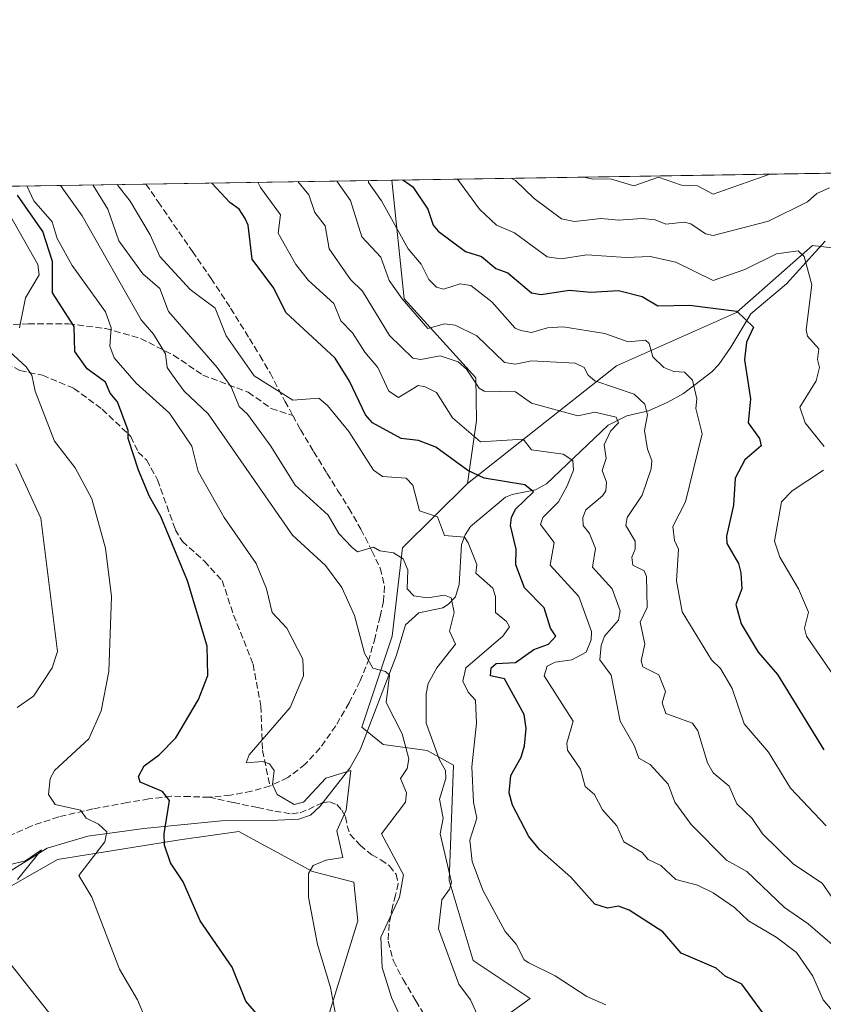
# Model space of a CAD drawing. Units: metres. Extents: x 607232 to 610681, y 4743147 to 4745515.
# Drawn here: x 607978 to 608181, y 4745266 to 4745515 of the extents above; entities that cross this region are included whole.
import ezdxf

# ---------------------------------------------------------------- set-up
doc = ezdxf.new("R2010")
doc.units = ezdxf.units.M
doc.header["$MEASUREMENT"] = 0
doc.linetypes.add('DGN Style 3', pattern=[2.307223458686699, 1.648016756204785, -0.6592067024819142])
for name, color, linetype, lineweight in [('Arbolado forestal CxS', 92, 'Continuous', 0), ('Comarca CxS', 21, 'Continuous', 0), ('Comunidad Autónoma CxS', 142, 'Continuous', 0), ('Corriente natural lineal', 142, 'Continuous', 13), ('Cultivos herbáceos CxS', 92, 'Continuous', 0), ('Curva de nivel maestra', 30, 'Continuous', 30), ('Curva de nivel normal', 30, 'Continuous', 0), ('Entidad de ámbito territorial CxS', 92, 'Continuous', 0), ('Matorral CxS', 135, 'Continuous', 0), ('Municipio CxS', 4, 'Continuous', 0), ('Provincia CxS', 1, 'Continuous', 0), ('Senda', 7, 'DGN Style 3', 0)]:
    doc.layers.add(name, color=color, linetype=linetype, lineweight=lineweight)

# ---------------------------------------------------------------- blocks, each defined once
blk = doc.blocks.new('*U11')
at = {"layer": 'Cultivos herbáceos CxS', "color": 92, "linetype": 'Continuous', "lineweight": 0}
blk.add_polyline3d([(607893.2275, 4745257.341499999, 478.3049000000028), (607901.9358999999, 4745268.285499999, 479.9940999999963), (607912.2017000001, 4745262.111099999, 480.4676999999938), (607926.7877000002, 4745269.9011, 483.0068000000028), (607943.4042999997, 4745276.950300001, 485.6532000000007), (607960.6895000003, 4745287.069700001, 489.0687000000034), (607987.2122999998, 4745302.126700001, 493.289300000004), (608018.1514999997, 4745307.1029, 500.349000000002), (608033.0336999996, 4745309.1757, 502.7752000000037), (608036.5641000001, 4745307.269300001, 503.3384999999981), (608051.6741000004, 4745299.1107, 504.5491999999941), (608062.1571000004, 4745296.4277, 506.0776000000042), (608063.1963000001, 4745286.628699999, 506.855899999995), (608044.1734999996, 4745225.222899999, 495.4159999999974)], dxfattribs=at)
blk = doc.blocks.new('*U19')
at = {"layer": 'Matorral CxS', "color": 135, "linetype": 'Continuous', "lineweight": 0}
for points in [[(608044.1734999996, 4745225.222899999, 495.4159999999974), (608063.1963000001, 4745286.628699999, 506.855899999995), (608062.1571000004, 4745296.4277, 506.0776000000042), (608051.6741000004, 4745299.1107, 504.5491999999941), (608036.5641000001, 4745307.269300001, 503.3384999999981), (608033.0336999996, 4745309.1757, 502.7752000000037), (608018.1514999997, 4745307.1029, 500.349000000002), (607987.2122999998, 4745302.126700001, 493.289300000004), (607960.6895000003, 4745287.069700001, 489.0687000000034)], [(607914.1555000005, 4745471.460000001, 482.5834999999934), (608071.7471000003, 4745473.9538, 548.7436000000016), (608074.9188999999, 4745443.954299999, 540.1051000000007), (608093.0403000005, 4745423.9461, 535.4035000000003), (608093.2219000002, 4745413.155300001, 531.7626000000018), (608090.9486999996, 4745397.242500001, 523.9446999999927), (608074.4370999997, 4745380.9987, 516.0325000000012), (608071.8399, 4745358.6417, 511.7149999999965), (608064.1574999997, 4745335.5975, 507.8298000000068), (608069.5453000005, 4745331.213500001, 507.523199999996), (608080.6873000005, 4745329.7271, 512.8356000000058), (608087.3717, 4745326.012900001, 516.2645000000048), (608086.2867000002, 4745296.841700001, 514.6392000000051), (608092.3435000004, 4745276.626900001, 516.5746000000072), (608106.7571, 4745266.9343, 517.6416999999929), (608083.0198999997, 4745249.844699999, 510.7988000000041)]]:
    blk.add_polyline3d(points, dxfattribs=at)
blk = doc.blocks.new('*U26')
at = {"layer": 'Municipio CxS', "color": 4, "linetype": 'Continuous', "lineweight": 0, "flags": 128}
blk.add_lwpolyline([(607250.1714514236, 4744313.803721716), (607242.7809569647, 4744788.07460941), (607237.149410411, 4745149.468369805), (607232.3000008152, 4745460.669982511), (607269.1539867123, 4745461.253175839), (608627.2568477399, 4745482.74437976)], dxfattribs=at)

msp = doc.modelspace()

# ---------------------------------------------------------------- linework, layer by layer
at = {"layer": 'Arbolado forestal CxS', "color": 92, "linetype": 'Continuous', "lineweight": 0, "extrusion": (-0.1257930948729526, -0.001990618251042083, 0.9920545018905278), "elevation": -85393.27056245497, "flags": 128}
msp.add_lwpolyline([(-4735258.640594089, 677722.7987059569), (-4735258.640594089, 677865.0502313875)], dxfattribs=at)
at = {"layer": 'Arbolado forestal CxS', "color": 92, "linetype": 'Continuous', "lineweight": 0}
msp.add_polyline3d([(608201.0409000004, 4745454.696699999, 560.5817999999999), (608178.1555000005, 4745457.3895, 555.8831000000064), (608159.0021000003, 4745440.4901, 550.9688000000025), (608128.5822999999, 4745426.970699999, 542.454899999997), (608090.9486999996, 4745397.242500001, 523.9446999999927), (608093.2219000002, 4745413.155300001, 531.7626000000018), (608093.0403000005, 4745423.9461, 535.4035000000003), (608074.9188999999, 4745443.954299999, 540.1051000000007), (608071.7471000003, 4745473.9538, 548.7436000000016), (608212.8507000003, 4745476.186600001, 566.6399999999994), (608203.3835000005, 4745456.858899999, 561.299199999994)], close=True, dxfattribs=at)
for points in [[(608071.7470000006, 4745473.9539, 548.7434999999969), (608074.9188999999, 4745443.954299999, 540.1051000000007), (608093.0403000005, 4745423.9461, 535.4035000000003), (608093.2219000002, 4745413.155300001, 531.7626000000018), (608090.9486999996, 4745397.242500001, 523.9446999999927)], [(608083.0198999997, 4745249.844699999, 510.7988000000041), (608106.7571, 4745266.9343, 517.6416999999929), (608092.3435000004, 4745276.626900001, 516.5746000000072), (608086.2867000002, 4745296.841700001, 514.6392000000051), (608087.3717, 4745326.012900001, 516.2645000000048), (608080.6873000005, 4745329.7271, 512.8356000000058), (608069.5453000005, 4745331.213500001, 507.523199999996), (608064.1574999997, 4745335.5975, 507.8298000000068), (608071.8399, 4745358.6417, 511.7149999999965), (608074.4370999997, 4745380.9987, 516.0325000000012), (608090.9486999996, 4745397.242500001, 523.9446999999927), (608128.5822999999, 4745426.970699999, 542.454899999997), (608159.0021000003, 4745440.4901, 550.9688000000025), (608178.1555000005, 4745457.3895, 555.8831000000064), (608201.0409000004, 4745454.696699999, 560.5817999999999)], [(608201.0409000004, 4745454.696699999, 560.5817999999999), (608178.1555000005, 4745457.3895, 555.8831000000064), (608159.0021000003, 4745440.4901, 550.9688000000025), (608128.5822999999, 4745426.970699999, 542.454899999997), (608090.9486999996, 4745397.242500001, 523.9446999999927)], [(608090.9486999996, 4745397.242500001, 523.9446999999927), (608074.4370999997, 4745380.9987, 516.0325000000012), (608071.8399, 4745358.6417, 511.7149999999965), (608064.1574999997, 4745335.5975, 507.8298000000068), (608069.5453000005, 4745331.213500001, 507.523199999996), (608080.6873000005, 4745329.7271, 512.8356000000058), (608087.3717, 4745326.012900001, 516.2645000000048), (608086.2867000002, 4745296.841700001, 514.6392000000051), (608092.3435000004, 4745276.626900001, 516.5746000000072), (608106.7571, 4745266.9343, 517.6416999999929), (608083.0198999997, 4745249.844699999, 510.7988000000041), (608076.6136999996, 4745235.900699999, 504.9562000000006)]]:
    msp.add_polyline3d(points, dxfattribs=at)
at = {"layer": 'Comarca CxS', "color": 21, "linetype": 'Continuous', "lineweight": 0, "flags": 128}
msp.add_lwpolyline([(608344.1648715809, 4743164.257918278), (607268.3500008141, 4743147.229982536), (607264.5978037155, 4743388.020075572), (607252.5977032786, 4744158.103635996), (607250.1714514236, 4744313.803721716), (607242.7809569647, 4744788.07460941), (607237.149410411, 4745149.468369805), (607232.3000008152, 4745460.669982511), (607269.1539867123, 4745461.253175839), (608627.2568477399, 4745482.74437976), (608920.0921348641, 4745487.378331319), (609363.5328491477, 4745494.395527949), (610636.5300008416, 4745514.539982513), (610654.5189768852, 4744395.53280129), (610673.7200008405, 4743201.129982539), (610202.5894507482, 4743193.672955357), (609063.2939999986, 4743175.639000001), (609027.6500900722, 4743175.076082904)], close=True, dxfattribs=at)
at = {"layer": 'Comunidad Autónoma CxS', "color": 142, "linetype": 'Continuous', "lineweight": 0, "flags": 128}
msp.add_lwpolyline([(608344.1648715809, 4743164.257918278), (607268.3500008141, 4743147.229982536), (607264.5978037155, 4743388.020075572), (607252.5977032786, 4744158.103635996), (607250.1714514236, 4744313.803721716), (607242.7809569647, 4744788.07460941), (607237.149410411, 4745149.468369805), (607232.3000008152, 4745460.669982511), (607269.1539867123, 4745461.253175839), (608627.2568477399, 4745482.74437976), (608920.0921348641, 4745487.378331319), (609363.5328491477, 4745494.395527949), (610636.5300008416, 4745514.539982513), (610654.5189768852, 4744395.53280129), (610673.7200008405, 4743201.129982539), (610202.5894507482, 4743193.672955357), (609063.2939999986, 4743175.639000001), (609027.6500900722, 4743175.076082904)], close=True, dxfattribs=at)
at = {"layer": 'Corriente natural lineal', "color": 142, "linetype": 'Continuous', "lineweight": 13}
msp.add_polyline3d([(608181.3613999998, 4745458.517000001, 556.002800000002), (608171.6523000002, 4745447.701300001, 553.4774000000034), (608162.5921999998, 4745440.147800001, 551.0424000000058), (608157.5302999998, 4745431.713400001, 548.0286999999954), (608154.4792, 4745427.3169, 546.7734999999957), (608152.6956000002, 4745425.5042, 546.1309000000037), (608145.5625999998, 4745419.968900001, 543.9070000000065), (608141.6344, 4745417.768400001, 542.0800000000017), (608136.7358999997, 4745415.645, 540.0469000000012), (608131.2548000002, 4745414.386800001, 537.448900000003), (608126.4645999996, 4745412.016899999, 534.8368999999948), (608110.9221000001, 4745397.179300001, 526.9627999999939), (608108.0783000002, 4745395.596899999, 526.2618999999977), (608102.1857000003, 4745394.486400001, 524.7128999999986), (608100.5126, 4745393.811000001, 524.1603000000032), (608091.6546999998, 4745386.349300001, 521.024900000004), (608090.3047000002, 4745384.2445, 520.3179999999993), (608089.3904999997, 4745381.822699999, 519.5632999999943), (608088.8339000001, 4745371.691099999, 516.6410999999935), (608087.8387000002, 4745368.555400001, 515.593599999993), (608086.1315000001, 4745366.6829, 515.1708999999975), (608084.6787999999, 4745365.803300001, 514.988599999997), (608078.6128000002, 4745364.5261, 513.8064000000013), (608075.2437000005, 4745361.520199999, 512.6739999999991), (608072.9401000004, 4745353.8201, 511.2339000000065), (608063.7600999996, 4745329.890100001, 507.1315000000032), (608061.1300999997, 4745325.2601, 506.2989999999991), (608053.5800999999, 4745315.5001, 504.7871000000014), (608051.1601, 4745313.380100001, 504.5464000000065), (608048.2701000003, 4745312.350099999, 504.4449000000022), (608042.9600999998, 4745312.0701, 503.8898000000045), (608028.6501000002, 4745311.940099999, 502.1371999999974), (608008.9959000006, 4745309.944900001, 498.7076999999991), (607994.8672000002, 4745308.039899999, 495.7335000000021), (607984.5483999997, 4745305.023700001, 493.4499999999971), (607974.3883999997, 4745298.673699999, 490.709400000007)], dxfattribs=at)
at = {"layer": 'Cultivos herbáceos CxS', "color": 92, "linetype": 'Continuous', "lineweight": 0}
msp.add_polyline3d([(607901.9358999999, 4745268.285499999, 479.9940999999963), (607912.2017000001, 4745262.111099999, 480.4676999999938), (607926.7877000002, 4745269.9011, 483.0068000000028), (607943.4042999997, 4745276.950300001, 485.6532000000007), (607960.6895000003, 4745287.069700001, 489.0687000000034), (607987.2122999998, 4745302.126700001, 493.289300000004), (608018.1514999997, 4745307.1029, 500.349000000002), (608033.0336999996, 4745309.1757, 502.7752000000037), (608036.5641000001, 4745307.269300001, 503.3384999999981), (608051.6741000004, 4745299.1107, 504.5491999999941), (608062.1571000004, 4745296.4277, 506.0776000000042), (608063.1963000001, 4745286.628699999, 506.855899999995), (608044.1734999996, 4745225.222899999, 495.4159999999974), (608002.4605, 4745220.481100001, 488.7526999999973), (607951.8123000005, 4745195.411699999, 480.3347000000067), (607935.7187000001, 4745185.685699999, 478.2390000000014), (607930.7669000002, 4745177.980900001, 477.1481000000058), (607920.1261, 4745160.846100001, 473.8181999999942), (607944.1300999997, 4745159.8859, 472.0725999999996), (608026.2631000001, 4745131.239499999, 471.1034999999974)], dxfattribs=at)
at = {"layer": 'Curva de nivel maestra', "color": 30, "linetype": 'Continuous', "lineweight": 30, "flags": 128}
for points, elevation in [([(608166.5300000003, 4745262.050100001), (608160.3300000001, 4745270.610099999), (608156.1399999997, 4745272.610099999), (608153.8200000003, 4745274.610099999), (608144.9400000004, 4745278.460100001), (608140.3499999996, 4745283.870100001), (608131.79, 4745289.3101), (608129.0899999999, 4745290.3201), (608126.3099999996, 4745289.8301), (608123.0899999999, 4745290.800100001), (608117.0899999999, 4745297.700099999), (608109.1299999999, 4745304.6501), (608106.3899999997, 4745307.9101), (608102.3200000003, 4745315.840100001), (608101.4600000001, 4745318.9801), (608101.8600000005, 4745323.380100001), (608104.4600000001, 4745327.9801), (608105.3700000001, 4745330.890100001), (608105.7699999996, 4745335.290100001), (608105.2800000003, 4745338.800100001), (608100.29, 4745347.8101), (608096.7400000002, 4745348.610099999), (608096.9299999997, 4745350.610099999), (608098.1500000004, 4745351.670100001), (608103.0899999999, 4745351.940099999), (608107.7300000006, 4745355.2501), (608111.4299999997, 4745356.610099999), (608113.2599999999, 4745358.610099999), (608111.8799999999, 4745360.610099999), (608110.2800000003, 4745365.800100001), (608105.3600000005, 4745370.880100001), (608103.1699999999, 4745376.690099999), (608103.2100000001, 4745380.610099999), (608101.7599999999, 4745386.610099999), (608102.0099999999, 4745388.610099999), (608103.0899999999, 4745390.720100001), (608107.6399999997, 4745395.1601), (608105.4000000004, 4745396.920100001), (608095.1500000004, 4745398.610099999), (608090.9800000006, 4745400.5001), (608082.9400000004, 4745406.460100001), (608078.5499999998, 4745408.0701), (608074.1100000005, 4745408.610099999), (608066.8499999996, 4745412.610099999), (608065.1100000005, 4745414.630100001), (608061.0899999999, 4745423.0801), (608057.4500000002, 4745428.970100001), (608044.9199999999, 4745440.440099999), (608041.9199999999, 4745446.610099999), (608036.4500000002, 4745453.970100001), (608035.4100000003, 4745462.610099999), (608034.7000000002, 4745464.220100001), (608033.1100000005, 4745466.610099999), (608030.7599999999, 4745468.280099999), (608026.2242999999, 4745473.2334)], 525), ([(608074.5219999999, 4745473.9977), (608077.0899999999, 4745472.280099999), (608080.8600000005, 4745466.610099999), (608082.2100000001, 4745462.610099999), (608083.5099999999, 4745461.030099999), (608090.3700000001, 4745455.890100001), (608094.4800000006, 4745454.610099999), (608098.1200000001, 4745451.640100001), (608101.0899999999, 4745450.530099999), (608107.0899999999, 4745445.4301), (608109.54, 4745445.0601), (608116.6500000004, 4745446.170100001), (608122.1299999999, 4745445.6501), (608129.0899999999, 4745446.0701), (608135.0899999999, 4745444.5101), (608139.0899999999, 4745442.1501), (608147.0899999999, 4745442.340100001), (608159.0899999999, 4745440.780099999), (608163.2400000002, 4745436.7601), (608161.4800000006, 4745433.0001), (608161, 4745428.520099999), (608162.4900000002, 4745418.610099999), (608161.8899999997, 4745412.610099999), (608164.7999999998, 4745408.610099999), (608165.25, 4745406.770099999), (608161.0899999999, 4745403.200099999), (608158.6200000001, 4745398.610099999), (608158.2100000001, 4745391.7301), (608156.4100000003, 4745383.9301), (608156.5199999996, 4745382.040100001), (608159.5099999999, 4745377.030099999), (608160.0499999998, 4745374.610099999), (608160.3200000003, 4745370.610099999), (608158.7699999996, 4745366.610099999), (608160.1900000004, 4745361.710100001), (608164.4400000004, 4745354.610099999), (608169.3799999999, 4745348.9001), (608181.0899999999, 4745329.870100001)], 550.0000000000001), ([(608051.0899999999, 4745247.450099999), (608034.79, 4745266.3101), (608031.3700000001, 4745274.890100001), (608023.2999999998, 4745286.610099999), (608018.9500000002, 4745296.470100001), (608015.7400000002, 4745301.2601), (608014.2699999996, 4745305.790100001), (608014.1500000004, 4745308.610099999), (608015.5, 4745317.020099999), (608013.7800000003, 4745319.300100001), (608008.1399999997, 4745321.6601), (608007.6399999997, 4745323.1601), (608009.0899999999, 4745325.840100001), (608012.8700000001, 4745328.610099999), (608017.0899999999, 4745332.880100001), (608022.8399999999, 4745342.610099999), (608025.1900000004, 4745348.710100001), (608025.0899999999, 4745356.120100001), (608020.0899999999, 4745372.610099999), (608013.3499999996, 4745388.870100001), (608010.4199999999, 4745393.940099999), (608007.6600000003, 4745400.610099999), (608005.0899999999, 4745408.610099999), (608005.0499999998, 4745410.610099999), (608002.3600000005, 4745417.880100001), (608000.54, 4745420.0601), (607999.3499999996, 4745422.870100001), (607994.7100000001, 4745426.2301), (607991.5599999996, 4745430.610099999), (607991.3799999999, 4745436.9001), (607985.9600000001, 4745445.4801), (607985.8899999997, 4745453.4101), (607983.4400000004, 4745460.960100001), (607977.0899999999, 4745470.1601)], 500)]:
    msp.add_lwpolyline(points, dxfattribs=dict(at, elevation=elevation))
at = {"layer": 'Curva de nivel normal', "color": 30, "linetype": 'Continuous', "lineweight": 0, "flags": 128}
for points, elevation in [([(608088.4040999999, 4745474.217399999), (608093.9299999997, 4745466.609999999), (608098.2199999997, 4745462.609999999), (608102.79, 4745460.609999999), (608111.0899999999, 4745454.52), (608114.5700000003, 4745454.09), (608121.0899999999, 4745455.060000001), (608131.0899999999, 4745454.369999999), (608137.0899999999, 4745454.609999999), (608143.6600000003, 4745453.180000001), (608153.0700000003, 4745448.59), (608161.0899999999, 4745451.369999999), (608169.0899999999, 4745455.359999999), (608174.5700000003, 4745456.09), (608176.0899999999, 4745454.609999999), (608177.9900000002, 4745447.51), (608176.5899999999, 4745436.109999999), (608176.9400000004, 4745434.460000001), (608179.7599999999, 4745431.279999999), (608179.4199999999, 4745428.609999999), (608179.9900000002, 4745426.609999999), (608179.0899999999, 4745423.17), (608174.9900000002, 4745416.51), (608176.3099999996, 4745412.609999999), (608181.1399999997, 4745406.609999999)], 555.0000000000001), ([(608101.9765999997, 4745474.432200001), (608103.0899999999, 4745473.83), (608107.8099999996, 4745469.33), (608114.6699999999, 4745464.189999999), (608117.9900000002, 4745463.51), (608124.7599999999, 4745464.279999999), (608129.0899999999, 4745463.83), (608135.0899999999, 4745464.27), (608138.3899999997, 4745463.91), (608141.0899999999, 4745462.800000001), (608145.7800000003, 4745463.300000001), (608147.4199999999, 4745462.939999999), (608151.0899999999, 4745460.369999999), (608153.0899999999, 4745459.949999999), (608167.0899999999, 4745463.550000001), (608176.9199999999, 4745468.439999999), (608179.29, 4745470.609999999), (608182.4800000006, 4745472)], 560), ([(608120.3359000003, 4745474.7227), (608122.7199999997, 4745474.24), (608127.0899999999, 4745474.25), (608133.0199999996, 4745472.539999999), (608139.2100000001, 4745474.730000001), (608145.0899999999, 4745472.680000001), (608149.0899999999, 4745472.529999999), (608153.0899999999, 4745470.439999999), (608167.4073999999, 4745475.467599999)], 565), ([(607979.4142000005, 4745472.492699999), (607981.2300000006, 4745468.75), (607985.8600000005, 4745463.380000001), (607987.0899999999, 4745459.24), (607990.8700000001, 4745452.390000001), (607999.3499999996, 4745440.609999999), (608000.7400000002, 4745436.609999999), (608000.4500000002, 4745431.970000001), (608001.4800000006, 4745429), (608007.0899999999, 4745422.57), (608015.4800000006, 4745415), (608021.1900000004, 4745406.710000001), (608022.7300000006, 4745400.25), (608029.3200000003, 4745388.609999999), (608037.4500000002, 4745376.970000001), (608040.0700000003, 4745370.609999999), (608041.5, 4745364.609999999), (608045.1699999999, 4745360.609999999), (608049.29, 4745352.810000001), (608049.4100000003, 4745348.609999999), (608046.0700000003, 4745340.609999999), (608035.6900000004, 4745328.609999999), (608034.9500000002, 4745326.609999999), (608039.0899999999, 4745326.949999999), (608040.79, 4745326.310000001), (608041.9600000001, 4745324.609999999), (608041.5899999999, 4745321.109999999), (608042.7699999996, 4745318.609999999), (608047.0899999999, 4745316.08), (608049.4299999997, 4745316.609999999), (608055.0899999999, 4745322.67), (608061.4299999997, 4745324.609999999), (608060.2100000001, 4745314.609999999), (608057.8799999999, 4745309.4), (608059.4000000004, 4745302.609999999), (608055.0899999999, 4745301.939999999), (608051.8799999999, 4745300.609999999), (608050.7100000001, 4745298.609999999), (608050.6500000004, 4745292.609999999), (608052.9299999997, 4745280.609999999), (608056.2599999999, 4745269.779999999), (608057.5199999996, 4745263.039999999)], 505), ([(608078.3099999996, 4745252.609999999), (608071.7000000002, 4745267.220000001), (608069.3200000003, 4745274.84), (608068.9500000002, 4745282.470000001), (608073.6900000004, 4745292.609999999), (608074.7100000001, 4745298.230000001), (608069.1600000003, 4745308.609999999), (608075.2100000001, 4745316.609999999), (608075.4600000001, 4745318.980000001), (608073.9299999997, 4745322.609999999), (608075.6500000004, 4745325.17), (608076.04, 4745327.560000001), (608074.4000000004, 4745333.92), (608070.3399999999, 4745341.859999999), (608071.2199999997, 4745348.74), (608070.1699999999, 4745349.689999999), (608066.9900000002, 4745350.51), (608064.8399999999, 4745354.359999999), (608062.3200000003, 4745363.84), (608059.0899999999, 4745370.91), (608055, 4745376.52), (608046.6399999997, 4745384.16), (608025.3300000001, 4745414.850000001), (608019.2100000001, 4745420.609999999), (608016.2400000002, 4745424.609999999), (608014.8899999997, 4745426.609999999), (608014.54, 4745430.060000001), (608011.5, 4745435.02), (608008.3600000005, 4745438.609999999), (607993.4100000003, 4745464.930000001), (607987.9603000004, 4745472.627900001)], 510), ([(607996.1266999999, 4745472.757099999), (607999.8899999997, 4745466.609999999), (608002.7100000001, 4745458.609999999), (608008.7699999996, 4745450.289999999), (608013.0599999996, 4745446.58), (608015.2400000002, 4745440.76), (608027.6100000005, 4745426.609999999), (608031.0899999999, 4745421.67), (608033.1799999997, 4745416.699999999), (608035.25, 4745414.77), (608041.1299999999, 4745406.65), (608047.3099999996, 4745396.83), (608055.6600000003, 4745389.180000001), (608058.4000000004, 4745384.609999999), (608061.6299999999, 4745381.15), (608063.0899999999, 4745379.92), (608067.0899999999, 4745381.15), (608068.7100000001, 4745380.230000001), (608072.2100000001, 4745379.730000001), (608074.6699999999, 4745378.189999999), (608075.8499999996, 4745375.369999999), (608075.6600000003, 4745370.609999999), (608077.2999999998, 4745368.82), (608080.79, 4745368.310000001), (608085.0899999999, 4745368.960000001), (608086.7999999998, 4745368.32), (608087.5800000001, 4745364.609999999), (608086.3300000001, 4745359.850000001), (608087.8799999999, 4745356.609999999), (608083.1500000004, 4745350.609999999), (608080.9800000006, 4745346.609999999), (608080.4800000006, 4745344), (608080.4500000002, 4745336.609999999), (608083.7999999998, 4745327.32), (608085.3600000005, 4745324.609999999), (608085.4299999997, 4745322.609999999), (608083.8300000001, 4745317.350000001), (608084.79, 4745312.609999999), (608084.0300000003, 4745308.609999999), (608086.8600000005, 4745296.380000001), (608086.3600000005, 4745294.609999999), (608084.3799999999, 4745291.9), (608083.5899999999, 4745284.609999999), (608088.7100000001, 4745270.609999999), (608091.6799999997, 4745266.609999999), (608093.3799999999, 4745262.9)], 515), ([(608125.8799999999, 4745265.4), (608121.0899999999, 4745267.439999999), (608113.0899999999, 4745272.680000001), (608106.4600000001, 4745275.980000001), (608105.2699999996, 4745276.789999999), (608103.1900000004, 4745280.710000001), (608100.4100000003, 4745283.930000001), (608094.8200000003, 4745294.34), (608092.0999999996, 4745301.619999999), (608091.5, 4745307.02), (608093.2400000002, 4745312.609999999), (608092.4400000004, 4745316.609999999), (608092.0300000003, 4745325.550000001), (608093.2000000002, 4745336.609999999), (608092.9400000004, 4745342.460000001), (608091.0899999999, 4745344.42), (608089.7000000002, 4745347.220000001), (608090.4900000002, 4745350.609999999), (608099.8899999997, 4745358.609999999), (608101.5, 4745361.02), (608100.7999999998, 4745362.32), (608098.0199999996, 4745364.609999999), (608097.9900000002, 4745368.609999999), (608097.2800000003, 4745370.800000001), (608093.04, 4745374.560000001), (608093.2599999999, 4745376.779999999), (608091.0899999999, 4745382.24), (608090.1299999999, 4745383.65), (608085.0899999999, 4745384.100000001), (608083.3200000003, 4745388.84), (608078.7599999999, 4745390.279999999), (608077.0899999999, 4745396.83), (608075.4000000004, 4745398.609999999), (608069.4400000004, 4745398.960000001), (608067.0899999999, 4745400.59), (608060.8600000005, 4745410.380000001), (608055.4699999997, 4745416.99), (608053.2800000003, 4745418.800000001), (608046.75, 4745418.27), (608036.9800000006, 4745424.5), (608029.8799999999, 4745434.609999999), (608027.0899999999, 4745441.57), (608020.7800000003, 4745446.300000001), (608013.1100000005, 4745454.609999999), (608010.6100000005, 4745460.130000001), (608005.54, 4745468.609999999), (608002.2543000003, 4745472.8541)], 520), ([(608037.9009999996, 4745473.418099999), (608038.5800000001, 4745472.100000001), (608043.6399999997, 4745465.16), (608042.9900000002, 4745460.51), (608047.4699999997, 4745452.609999999), (608050.6799999997, 4745448.609999999), (608057.0899999999, 4745442.779999999), (608058.8300000001, 4745438.350000001), (608061.8399999999, 4745435.359999999), (608064.9100000003, 4745430.430000001), (608068.2000000002, 4745426.609999999), (608071.0499999998, 4745420.609999999), (608073.4699999997, 4745418.99), (608078.4699999997, 4745421.99), (608080.1699999999, 4745421.689999999), (608083.0899999999, 4745420.24), (608087.0899999999, 4745413.800000001), (608094.2199999997, 4745407.74), (608104.9600000001, 4745408.480000001), (608107.0899999999, 4745405.77), (608115.1100000005, 4745404.630000001), (608117.5300000003, 4745403.050000001), (608117.75, 4745400.609999999), (608116.1500000004, 4745396.609999999), (608113.9299999997, 4745392.609999999), (608109.9600000001, 4745388.609999999), (608109.3600000005, 4745386.880000001), (608112.8200000003, 4745382.34), (608111.8099999996, 4745376.609999999), (608119.1100000005, 4745368.609999999), (608122.2999999998, 4745359.82), (608122.2100000001, 4745357.730000001), (608120.9000000004, 4745354.609999999), (608117.29, 4745352.609999999), (608113.0899999999, 4745352.01), (608111.0899999999, 4745351.07), (608110.3300000001, 4745348.609999999), (608117.6399999997, 4745337.16), (608116.0499999998, 4745331.57), (608116.2300000006, 4745329.75), (608119.4699999997, 4745324.99), (608120.6399999997, 4745320.609999999), (608123.0599999996, 4745318.58), (608125.0899999999, 4745314.67), (608128.7100000001, 4745310.609999999), (608130.4299999997, 4745306.609999999), (608135.0899999999, 4745303.880000001), (608136.6299999999, 4745302.15), (608139.79, 4745300.609999999), (608143.5800000001, 4745297.100000001), (608149.0899999999, 4745295.680000001), (608153.0899999999, 4745293.710000001), (608158.4500000002, 4745289.970000001), (608161.9699999997, 4745286.609999999), (608169, 4745282.52), (608174.1299999999, 4745278.609999999), (608178.25, 4745272.609999999), (608180.9199999999, 4745266.609999999), (608188.3300000001, 4745257.850000001)], 530), ([(608047.9967999998, 4745473.5779), (608050.7400000002, 4745470.26), (608052.2800000003, 4745465.800000001), (608054.8799999999, 4745462.4), (608055.9500000002, 4745456.609999999), (608061.29, 4745448.810000001), (608064.3799999999, 4745445.9), (608071.1799999997, 4745434.699999999), (608077.0899999999, 4745428.970000001), (608079.0899999999, 4745428.59), (608083.9900000002, 4745429.51), (608088.5199999996, 4745428.039999999), (608090.6600000003, 4745426.180000001), (608093.8600000005, 4745421.380000001), (608095.0899999999, 4745420.609999999), (608103.0899999999, 4745420.4), (608107.0899999999, 4745417.59), (608118.8600000005, 4745414.380000001), (608123.0899999999, 4745415.26), (608128.5, 4745414.02), (608129.0899999999, 4745412.600000001), (608127.0899999999, 4745410.430000001), (608125.5300000003, 4745407.050000001), (608126.0199999996, 4745403.539999999), (608125.0099999999, 4745400.529999999), (608126.0899999999, 4745397.609999999), (608125.8700000001, 4745395.390000001), (608125.0899999999, 4745394.08), (608120.8499999996, 4745390.609999999), (608120.0499999998, 4745388.609999999), (608120.2000000002, 4745386.609999999), (608121.7800000003, 4745384.609999999), (608123.2800000003, 4745380.800000001), (608122.5300000003, 4745376.050000001), (608127.54, 4745370.609999999), (608129.54, 4745365.060000001), (608129.0899999999, 4745362.680000001), (608125.6100000005, 4745358.609999999), (608124.7100000001, 4745356.230000001), (608124.4100000003, 4745352.609999999), (608127.25, 4745348.77), (608129.5700000003, 4745337.09), (608133.0899999999, 4745330.99), (608134.2400000002, 4745327.76), (608137.0899999999, 4745326.189999999), (608141.6500000004, 4745321.17), (608143.3399999999, 4745316.609999999), (608147.4900000002, 4745311.01), (608156.4600000001, 4745301.980000001), (608161.6100000005, 4745299.130000001), (608171.0899999999, 4745289.960000001), (608177.0899999999, 4745285.850000001), (608183.1500000004, 4745280.609999999)], 535), ([(608057.8145000003, 4745473.733300001), (608061.2999999998, 4745468.82), (608064.1399999997, 4745459.66), (608068.9900000002, 4745454.51), (608071.0899999999, 4745448.609999999), (608074.3899999997, 4745443.91), (608080.9100000003, 4745436.430000001), (608085.0899999999, 4745437.619999999), (608087.7800000003, 4745437.300000001), (608093.3099999996, 4745434.609999999), (608100.3099999996, 4745427.83), (608103.0899999999, 4745427.390000001), (608107.0899999999, 4745428.220000001), (608118.1299999999, 4745427.65), (608120.4400000004, 4745426.609999999), (608121.4000000004, 4745424.609999999), (608123.0899999999, 4745423.24), (608133.0899999999, 4745419.789999999), (608135.7400000002, 4745417.26), (608136.4299999997, 4745414.609999999), (608135.6699999999, 4745410.609999999), (608136.4199999999, 4745405.939999999), (608137.5599999996, 4745403.08), (608137.4199999999, 4745400.939999999), (608135.0899999999, 4745394.24), (608131.3200000003, 4745388.609999999), (608130.9900000002, 4745386.609999999), (608133.3099999996, 4745382.609999999), (608133.3300000001, 4745380.609999999), (608132.5099999999, 4745378.609999999), (608132.7400000002, 4745376.609999999), (608135.6100000005, 4745375.130000001), (608136.2199999997, 4745373.74), (608136.3499999996, 4745365.869999999), (608134.6200000001, 4745362.140000001), (608135.75, 4745356.609999999), (608134.8300000001, 4745352.350000001), (608135.3099999996, 4745350.83), (608139.3099999996, 4745348.83), (608140.9900000002, 4745344.609999999), (608140.2000000002, 4745341.720000001), (608141.0899999999, 4745339.09), (608147.8499999996, 4745336.609999999), (608149.1500000004, 4745334.67), (608151.6100000005, 4745326.609999999), (608153.0899999999, 4745324.09), (608157.0899999999, 4745320.66), (608159.0899999999, 4745316.189999999), (608162.9699999997, 4745312.49), (608165.5599999996, 4745308.609999999), (608173.4000000004, 4745300.92), (608180.6399999997, 4745296.16), (608183.0899999999, 4745292.609999999)], 540), ([(608065.8334999997, 4745473.860200001), (608065.8499999996, 4745473.369999999), (608069.1699999999, 4745468.689999999), (608075.8600000005, 4745456.609999999), (608079.2199999997, 4745452.74), (608081.0899999999, 4745448.82), (608083.0899999999, 4745446.859999999), (608084.8700000001, 4745446.390000001), (608089.0899999999, 4745447.710000001), (608091.7800000003, 4745447.300000001), (608097.0899999999, 4745443.189999999), (608102.9900000002, 4745436.51), (608104.4199999999, 4745435.939999999), (608107.0899999999, 4745435.449999999), (608111.1900000004, 4745436.609999999), (608115.0899999999, 4745436.850000001), (608125.6900000004, 4745435.210000001), (608131.5800000001, 4745433.100000001), (608135.9699999997, 4745433.49), (608136.8499999996, 4745432.609999999), (608137.79, 4745429.310000001), (608140.5899999999, 4745426.609999999), (608143.0899999999, 4745425.58), (608145.8300000001, 4745425.350000001), (608147.8200000003, 4745423.34), (608148.9699999997, 4745418.609999999), (608148.7000000002, 4745416.220000001), (608150.29, 4745409.810000001), (608146.0999999996, 4745392.609999999), (608142.8700000001, 4745386.390000001), (608143.2599999999, 4745382.779999999), (608144.3300000001, 4745380.609999999), (608143.7599999999, 4745372.609999999), (608145.25, 4745364.77), (608152.6399999997, 4745352.609999999), (608154.9000000004, 4745350.42), (608157.8499999996, 4745345.369999999), (608160.9400000004, 4745336.460000001), (608167.0899999999, 4745329.24), (608172.6699999999, 4745320.189999999), (608181.6399999997, 4745310.609999999)], 545), ([(607977.6100000005, 4745436.609999999), (607979.0899999999, 4745444.15), (607982.5300000003, 4745450.050000001), (607982.1699999999, 4745452.609999999), (607973.8200000003, 4745467.34)], 495), ([(608009.7000000002, 4745261.220000001), (608007.4100000003, 4745266.609999999), (608002.8499999996, 4745274.369999999), (607995.8700000001, 4745292.609999999), (607992.54, 4745298.060000001), (607999.1200000001, 4745306.609999999), (607999.6399999997, 4745309.16), (607997.5700000003, 4745311.09), (607994.4199999999, 4745312.609999999), (607993, 4745314.609999999), (607986.5599999996, 4745316.08), (607984.9000000004, 4745318.609999999), (607985.3200000003, 4745322.609999999), (607986.4000000004, 4745324.609999999), (607995.1200000001, 4745332.609999999), (607998.2100000001, 4745339.730000001), (608000.1299999999, 4745349.65), (608000.8399999999, 4745368.609999999), (607999.3399999999, 4745380.859999999), (607995.8700000001, 4745393.390000001), (607991.6900000004, 4745401.210000001), (607986.4600000001, 4745407.980000001), (607981.5499999998, 4745420.609999999), (607980.6900000004, 4745424.609999999), (607979.2300000006, 4745426.75), (607975.0899999999, 4745430.5)], 495), ([(607976.9400000004, 4745340.609999999), (607981.0899999999, 4745343.430000001), (607985.8499999996, 4745350.609999999), (607987.1799999997, 4745354.699999999), (607982.9699999997, 4745388.49), (607976.6699999999, 4745402.189999999)], 490), ([(608180.9800000006, 4745400.609999999), (608173.0899999999, 4745395.380000001), (608170.3899999997, 4745392.609999999), (608168.6100000005, 4745382.609999999), (608169.9400000004, 4745378.609999999), (608174.6500000004, 4745370.609999999), (608177.1799999997, 4745364.699999999), (608176.1399999997, 4745360.609999999), (608176.7000000002, 4745358.609999999), (608183.5700000003, 4745348.609999999)], 555.0000000000001), ([(607977.0899999999, 4745297.109999999), (607983.1200000001, 4745304.609999999), (607979.0899999999, 4745301.779999999), (607975.3200000003, 4745300.84)], 490), ([(607988.75, 4745258.609999999), (607966.8099999996, 4745286.33)], 490)]:
    msp.add_lwpolyline(points, dxfattribs=dict(at, elevation=elevation))
at = {"layer": 'Entidad de ámbito territorial CxS', "color": 92, "linetype": 'Continuous', "lineweight": 0, "flags": 128}
msp.add_lwpolyline([(607269.1539867123, 4745461.253175839), (608627.2568477399, 4745482.74437976)], dxfattribs=at)
at = {"layer": 'Matorral CxS', "color": 135, "linetype": 'Continuous', "lineweight": 0, "extrusion": (-0.5027888138948138, -0.007955961515964187, 0.8643726692223689), "elevation": -343003.5991465377, "flags": 128}
msp.add_lwpolyline([(-4735259.240545176, 590583.3981737515), (-4735259.240545176, 590642.08564901)], dxfattribs=at)
at = {"layer": 'Matorral CxS', "color": 135, "linetype": 'Continuous', "lineweight": 0, "extrusion": (-0.3891029313183689, -0.006157254389337037, 0.9211737062345178), "elevation": -265316.1014568186, "flags": 128}
msp.add_lwpolyline([(-4735258.854216647, 629381.0987044108), (-4735258.854216647, 629448.6045220675)], dxfattribs=at)
at = {"layer": 'Matorral CxS', "color": 135, "linetype": 'Continuous', "lineweight": 0}
for points in [[(608071.7470000006, 4745473.9539, 548.7434999999969), (608074.9188999999, 4745443.954299999, 540.1051000000007), (608093.0403000005, 4745423.9461, 535.4035000000003), (608093.2219000002, 4745413.155300001, 531.7626000000018), (608090.9486999996, 4745397.242500001, 523.9446999999927)], [(608090.9486999996, 4745397.242500001, 523.9446999999927), (608074.4370999997, 4745380.9987, 516.0325000000012), (608071.8399, 4745358.6417, 511.7149999999965), (608064.1574999997, 4745335.5975, 507.8298000000068), (608069.5453000005, 4745331.213500001, 507.523199999996), (608080.6873000005, 4745329.7271, 512.8356000000058), (608087.3717, 4745326.012900001, 516.2645000000048), (608086.2867000002, 4745296.841700001, 514.6392000000051), (608092.3435000004, 4745276.626900001, 516.5746000000072), (608106.7571, 4745266.9343, 517.6416999999929), (608083.0198999997, 4745249.844699999, 510.7988000000041), (608076.6136999996, 4745235.900699999, 504.9562000000006)], [(607901.9358999999, 4745268.285499999, 479.9940999999963), (607912.2017000001, 4745262.111099999, 480.4676999999938), (607926.7877000002, 4745269.9011, 483.0068000000028), (607943.4042999997, 4745276.950300001, 485.6532000000007), (607960.6895000003, 4745287.069700001, 489.0687000000034), (607987.2122999998, 4745302.126700001, 493.289300000004), (608018.1514999997, 4745307.1029, 500.349000000002), (608033.0336999996, 4745309.1757, 502.7752000000037), (608036.5641000001, 4745307.269300001, 503.3384999999981), (608051.6741000004, 4745299.1107, 504.5491999999941), (608062.1571000004, 4745296.4277, 506.0776000000042), (608063.1963000001, 4745286.628699999, 506.855899999995), (608044.1734999996, 4745225.222899999, 495.4159999999974), (608002.4605, 4745220.481100001, 488.7526999999973), (607951.8123000005, 4745195.411699999, 480.3347000000067), (607935.7187000001, 4745185.685699999, 478.2390000000014), (607930.7669000002, 4745177.980900001, 477.1481000000058), (607920.1261, 4745160.846100001, 473.8181999999942), (607944.1300999997, 4745159.8859, 472.0725999999996), (608026.2631000001, 4745131.239499999, 471.1034999999974)]]:
    msp.add_polyline3d(points, dxfattribs=at)
at = {"layer": 'Provincia CxS', "color": 1, "linetype": 'Continuous', "lineweight": 0, "flags": 128}
msp.add_lwpolyline([(608344.1648715809, 4743164.257918278), (607268.3500008141, 4743147.229982536), (607264.5978037155, 4743388.020075572), (607252.5977032786, 4744158.103635996), (607250.1714514236, 4744313.803721716), (607242.7809569647, 4744788.07460941), (607237.149410411, 4745149.468369805), (607232.3000008152, 4745460.669982511), (607269.1539867123, 4745461.253175839), (608627.2568477399, 4745482.74437976), (608920.0921348641, 4745487.378331319), (609363.5328491477, 4745494.395527949), (610636.5300008416, 4745514.539982513), (610654.5189768852, 4744395.53280129), (610673.7200008405, 4743201.129982539), (610202.5894507482, 4743193.672955357), (609063.2939999986, 4743175.639000001), (609027.6500900722, 4743175.076082904)], close=True, dxfattribs=at)
at = {"layer": 'Senda', "color": 7, "linetype": 'DGN Style 3', "lineweight": 0}
for points in [[(608009.5702999998, 4745472.969799999, 523.2320000000036), (608012.6601, 4745468.460100001, 523.0856000000058), (608016.5701000001, 4745462.770099999, 523.4814999999944), (608021.3101000005, 4745455.920100001, 522.5498999999982), (608026.0401, 4745449.0701, 522.8325999999943), (608030.9901000002, 4745441.540100001, 522.9290000000037), (608035.7701000003, 4745433.9001, 522.8598000000056), (608038.4001000002, 4745429.5701, 522.136799999993), (608040.9501, 4745425.200099999, 521.3101000000024), (608044.7401000002, 4745418.030099999, 519.8129000000044), (608046.6851000005, 4745414.4451, 519.656099999993), (608048.6300999997, 4745410.860099999, 520.2762999999978), (608051.9801000003, 4745405.3201, 521.4894999999962), (608055.3501000004, 4745399.850099999, 520.2502999999997), (608058.1300999997, 4745395.4001, 518.6202000000048), (608060.9200999998, 4745390.960100001, 517.3758999999991), (608063.9301000005, 4745385.670100001, 516.515400000004), (608066.7401000002, 4745380.210100001, 515.6851000000024), (608068.8201000001, 4745375.8101, 515.5497999999934), (608069.9401000004, 4745371.2501, 515.1089999999967), (608069.6401000004, 4745367.440099999, 514.4465999999958), (608068.7901, 4745363.630100001, 512.946100000001), (608067.5401, 4745358.290100001, 511.7762999999978), (608066.0401, 4745353.0101, 512.6398999999947), (608063.7401000002, 4745347.280099999, 512.2762999999978), (608060.9801000003, 4745341.7401, 510.4575999999943), (608057.5701000001, 4745335.920100001, 508.4796000000061), (608053.6201, 4745330.350099999, 507.3442000000068), (608049.8800999997, 4745326.210100001, 506.0550999999978), (608045.4301000005, 4745322.860099999, 505.3852000000043), (608040.9600999998, 4745320.7401, 504.6304999999993), (608036.2701000003, 4745319.4101, 503.9495000000024), (608030.9200999998, 4745318.4101, 503.1806999999972), (608025.5201000003, 4745317.870100001, 502.2535999999964)], [(607964.5323000001, 4745437.2415, 493.3791999999958), (607969.0434999998, 4745437.095899999, 494.9807000000001), (607979.7591000004, 4745437.6251, 497.2955999999977), (607989.9457, 4745437.6251, 502.7217999999993), (607999.3383, 4745436.4345, 505.0325000000012), (608008.2018999998, 4745433.9209, 509.8184000000037), (608016.5362999998, 4745429.6875, 515.2424000000028), (608023.9446999999, 4745424.660499999, 517.936400000006), (608035.4540999997, 4745420.2949, 520.2891999999993), (608041.2748999996, 4745416.193700001, 519.1708000000071), (608046.6851000005, 4745414.4451, 519.656099999993)], [(607964.5323000001, 4745437.2415, 493.3791999999958), (607967.1120999996, 4745433.3387, 494.0587999999989), (607970.1546999998, 4745429.766899999, 494.3788999999961), (607977.6955000004, 4745425.7981, 497.4061999999976), (607983.3838999998, 4745424.6075, 498.1775999999954), (607991.3214999996, 4745421.3003, 498.3003999999929), (607998.4653000003, 4745416.008500001, 500.7011000000057), (608005.7412999999, 4745409.1293, 501.2256000000052), (608007.5932999998, 4745405.160700001, 500.5044000000053), (608009.7100999998, 4745403.176300001, 500.7551999999997), (608012.4880999997, 4745398.1491, 500.991599999994), (608016.9861000003, 4745385.581499999, 500.6781000000047), (608018.7852999996, 4745382.591700001, 500.7725000000065), (608024.3415000001, 4745377.5645, 501.4817000000039), (608028.8394999999, 4745372.669700001, 502.1438999999955), (608031.7499000002, 4745363.9385, 502.1600000000035), (608036.6447000002, 4745351.5031, 503.4369000000006), (608038.6290999996, 4745340.919700001, 503.9214999999967), (608039.0258999999, 4745329.674900001, 505.0703000000067), (608040.9600999998, 4745320.7401, 504.6304999999993)], [(608025.5201000003, 4745317.870100001, 502.2535999999964), (608020.7001, 4745318.050100001, 501.4388999999938), (608015.9200999998, 4745318.130100001, 500.579700000002), (608010.3300999999, 4745317.440099999, 499.4906000000047), (608004.7901, 4745316.530099999, 499.3681999999972), (607996.1401000004, 4745314.9301, 501.902900000001), (607987.5100999996, 4745312.940099999, 496.3810999999987), (607980.5301000001, 4745310.590100001, 495.1692999999942), (607973.7500999998, 4745307.5701, 492.8757000000041), (607967.0800999999, 4745304.210100001, 492.4465000000055), (607960.6901000004, 4745300.3301, 491.901199999993), (607950.1162999999, 4745292.3325, 489.349000000002)], [(608025.5201000003, 4745317.870100001, 502.2535999999964), (608031.6700999998, 4745316.5601, 503.3371999999945), (608037.8101000005, 4745315.2501, 504.0305999999982), (608042.1300999997, 4745314.350099999, 504.1901000000071), (608046.4501, 4745313.6501, 504.4262000000017), (608048.5800999999, 4745313.970100001, 504.6138000000064), (608050.6700999998, 4745314.800100001, 504.7841000000044), (608054.1300999997, 4745316.460100001, 505.0988999999972), (608055.9901000002, 4745316.710100001, 505.2627000000066), (608057.8400999998, 4745316.0101, 505.3880000000063), (608059.1601, 4745314.590100001, 505.4459999999963), (608060.0201000003, 4745312.940099999, 505.5436000000045), (608060.5100999996, 4745310.6801, 505.7617999999929), (608061.1700999998, 4745308.530099999, 506.0648999999976), (608063.7301000003, 4745305.7301, 506.8804999999993), (608066.6700999998, 4745303.340100001, 507.8861000000034), (608068.9501, 4745302.0601, 508.6420000000071), (608071.2200999996, 4745300.530099999, 509.2838000000047), (608072.8400999998, 4745298.4001, 509.4676000000036), (608073.3901000004, 4745296.050100001, 509.7076999999991), (608072.7301000003, 4745293.110099999, 509.7972000000009), (608071.9200999998, 4745290.1601, 509.9318000000058), (608071.0900999998, 4745285.800100001, 510.1010999999999), (608070.8300999999, 4745281.450099999, 510.3080000000046), (608072.1801000005, 4745276.4901, 510.8585000000021), (608074.6101000002, 4745271.790100001, 511.5537999999942), (608077.8400999998, 4745266.4001, 511.8496000000014), (608081.0701000001, 4745261.040100001, 512.2194000000018)]]:
    msp.add_polyline3d(points, dxfattribs=at)

# ---------------------------------------------------------------- block references
at = {"layer": 'Cultivos herbáceos CxS', "color": 92, "linetype": 'Continuous', "lineweight": 0}
msp.add_blockref('*U11', (0, 0), dxfattribs=at)
at = {"layer": 'Matorral CxS', "color": 135, "linetype": 'Continuous', "lineweight": 0}
msp.add_blockref('*U19', (0, 0), dxfattribs=at)
at = {"layer": 'Municipio CxS', "color": 4, "linetype": 'Continuous', "lineweight": 0}
msp.add_blockref('*U26', (0, 0), dxfattribs=at)

doc.saveas('drawing.dxf')
